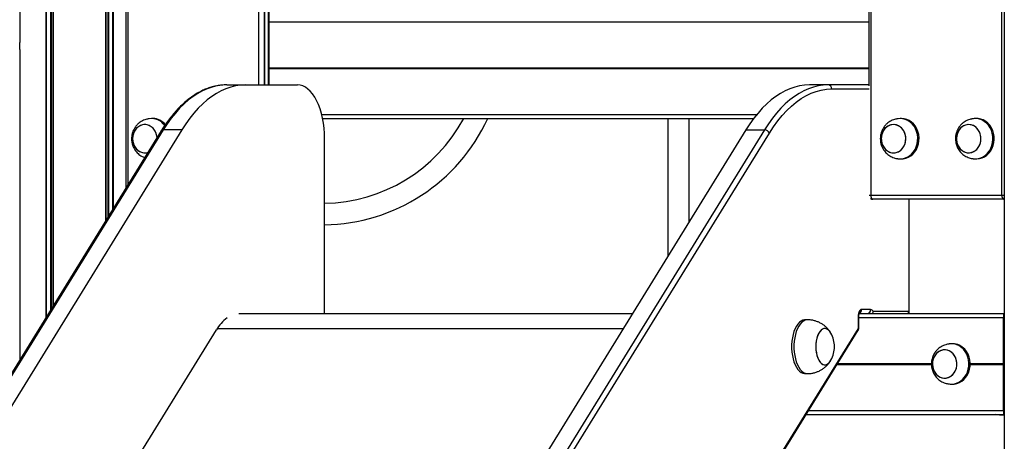
# Model space of a CAD drawing. Units: millimetres. Extents: x 780 to 14050, y 815 to 17905.
# Drawn here: x 5073 to 5805, y 15392 to 15705 of the extents above; entities that cross this region are included whole.
import ezdxf

# ---------------------------------------------------------------- set-up
doc = ezdxf.new("R2010")
doc.units = ezdxf.units.MM
doc.header["$LTSCALE"] = 100

msp = doc.modelspace()

# ---------------------------------------------------------------- linework, layer by layer
at = {"color": 8, "linetype": 'Continuous', "lineweight": 25}
for p, q in [((5092.18, 16986.54), (5092.18, 15483.59)), ((5092.48, 16986.54), (5092.48, 15484.08)), ((5095.58, 16986.54), (5095.58, 15489.1)), ((5096.04, 16986.54), (5096.04, 15489.84)), ((5097.5, 16986.54), (5097.5, 15492.2)), ((5097.72, 16986.54), (5097.72, 15492.56)), ((5136.57, 16265.36), (5136.57, 15555.48)), ((5136.79, 16265.3), (5136.79, 15555.84)), ((5138.25, 16264.91), (5138.25, 15558.2)), ((5138.71, 16264.79), (5138.71, 15558.94)), ((5141.81, 16264.33), (5141.81, 15563.97)), ((5142.11, 16264.3), (5142.11, 15564.45)), ((5804.5, 16265.6), (5804.5, 13686.54)), ((5153.14, 16188.54), (5153.14, 15582.31)), ((5250.57, 15656.54), (5250.57, 15955.53)), ((5254.66, 15955.53), (5254.66, 15656.54)), ((5257.66, 15656.54), (5257.66, 15955.53)), ((5258.07, 15703.54), (5703.73, 15703.54)), ((5072.76, 15682.98), (5072.76, 15452.14)), ((5258.07, 15669.35), (5703.73, 15669.35)), ((5258.07, 15669.24), (5703.73, 15669.24)), ((5258.07, 15669.14), (5703.73, 15669.14)), ((5258.07, 15668.94), (5703.73, 15668.94)), ((5258.07, 15668.84), (5703.73, 15668.84)), ((5258.07, 15668.74), (5703.73, 15668.74)), ((5676.14, 15653.54), (5704.13, 15653.54)), ((5297.18, 15634.54), (5620.58, 15634.54)), ((5704.13, 15574.54), (5705.23, 15574.54)), ((5733.43, 15571.54), (5733.43, 15488.04)), ((5802.66, 15574.54), (5804.5, 15574.54)), ((5804.5, 15571.57), (5804.16, 15571.54)), ((5696.33, 15484.54), (5695.93, 15484.54)), ((5733.43, 15488.04), (5733.83, 15488.04)), ((5804.22, 15483.84), (5804.5, 15483.84)), ((5696.33, 15483.54), (5803.84, 15483.54)), ((5219.56, 15475.4), (5521.28, 15475.4)), ((5804.22, 15459.64), (5804.5, 15459.64)), ((5680.31, 15448.74), (5750.37, 15448.74)), ((5680.37, 15448.84), (5750.36, 15448.84)), ((5680.43, 15448.94), (5750.39, 15448.94)), ((5680.56, 15449.14), (5750.39, 15449.14)), ((5680.62, 15449.24), (5750.35, 15449.24)), ((5680.68, 15449.35), (5750.36, 15449.35)), ((5779.16, 15449.35), (5803.84, 15449.35)), ((5779.16, 15449.24), (5803.85, 15449.24)), ((5779.16, 15449.14), (5803.86, 15449.14)), ((5779.16, 15448.94), (5803.86, 15448.94)), ((5779.16, 15448.84), (5803.85, 15448.84)), ((5779.16, 15448.74), (5803.84, 15448.74)), ((5804.22, 15438.44), (5804.5, 15438.44)), ((5804.22, 15435.54), (5804.5, 15435.54)), ((5659.19, 15414.54), (5803.84, 15414.54)), ((5800.93, 15411.04), (5800.91, 15411.54)), ((5804.5, 15411.04), (5800.93, 15411.04)), ((5804.22, 15414.24), (5804.5, 15414.24))]:
    msp.add_line(p, q, dxfattribs=at)
at = {"color": 7, "linetype": 'Continuous', "lineweight": 25}
for p, q in [((5804.5, 16265.59), (5804.5, 13686.54)), ((5072.76, 16202.98), (5072.76, 15688.11)), ((5151.64, 16188.54), (5151.64, 15579.88)), ((5802.66, 15574.54), (5802.66, 16188.54)), ((5254.38, 15955.53), (5254.38, 15656.54)), ((5257.88, 15656.54), (5257.88, 15955.53)), ((5258.07, 15656.54), (5258.07, 15955.53)), ((5703.73, 15955.53), (5703.73, 15655.86)), ((5705.23, 15955.53), (5705.23, 15574.54)), ((5226.67, 15656.54), (5240.53, 15656.54)), ((5240.53, 15656.54), (5279.32, 15656.54)), ((5673.54, 15656.54), (5659.69, 15656.54)), ((5703.73, 15656.54), (5673.54, 15656.54)), ((5171.76, 15631.54), (5170.76, 15631.54)), ((5297.86, 15631.54), (5618.23, 15631.54)), ((5554.41, 15631.54), (5554.41, 15529.06)), ((5570.41, 15554.97), (5570.41, 15631.54)), ((5728.18, 15631.54), (5727.18, 15631.54)), ((5784.04, 15631.54), (5783.04, 15631.54)), ((5179.47, 15623.11), (4336.54, 14257.92)), ((5193.33, 15623.11), (4350.39, 14257.92)), ((5612.49, 15623.11), (4769.55, 14257.92)), ((5626.34, 15623.11), (4783.41, 14257.92)), ((5193.33, 15623.11), (5179.47, 15623.11)), ((5612.49, 15623.11), (5626.34, 15623.11)), ((5177.87, 15622.36), (4334.93, 14257.17)), ((4786.95, 14255.59), (5629.88, 15620.78)), ((5299.32, 15488.04), (5299.32, 15616.54)), ((5165.76, 15606.04), (5167.79, 15606.04)), ((5727.18, 15601.54), (5728.18, 15601.54)), ((5783.04, 15601.54), (5784.04, 15601.54)), ((5705.23, 15574.54), (5802.66, 15574.54)), ((5803.91, 15571.58), (5706.48, 15571.58)), ((5804.16, 15571.54), (5706.73, 15571.54)), ((5733.83, 15488.04), (5733.83, 15571.54)), ((5804.5, 15571.54), (5804.16, 15571.54)), ((5235.67, 15486.54), (5528.16, 15486.54)), ((5695.93, 15484.54), (5695.93, 15475.54)), ((5696.33, 15475.3), (5696.33, 15484.54)), ((5696.67, 15486.54), (5804.29, 15486.54)), ((5705.13, 15489.54), (5698.43, 15489.54)), ((5733.43, 15488.04), (5707.12, 15488.04)), ((5804.22, 15462.54), (5804.22, 15483.84)), ((5804.25, 15484.04), (5804.5, 15484.04)), ((5804.29, 15486.54), (5804.5, 15486.54)), ((5658.16, 15481.9), (5656.43, 15481.9)), ((5803.84, 15449.35), (5803.84, 15483.54)), ((4407.97, 14161), (5218.92, 15474.4)), ((4832.85, 14076.23), (5696.01, 15474.17)), ((5695.93, 15475.54), (4832.9, 14077.81)), ((5766.17, 15464.04), (5765.17, 15464.04)), ((5804.22, 15464.54), (5804.5, 15464.54)), ((5804.5, 15462.34), (5804.25, 15462.34)), ((5760.17, 15459.54), (5760.17, 15459.54)), ((5804.22, 15438.44), (5804.22, 15459.64)), ((5804.22, 15458.5), (5804.5, 15458.5)), ((5804.22, 15455.65), (5804.5, 15455.65)), ((5804.25, 15459.84), (5804.5, 15459.84)), ((5803.84, 15414.54), (5803.84, 15448.74)), ((5803.86, 15449.14), (5803.85, 15449.24)), ((5803.85, 15448.84), (5803.86, 15448.94)), ((5656.43, 15441.9), (5658.16, 15441.9)), ((5804.22, 15442.44), (5804.5, 15442.44)), ((5760.17, 15438.54), (5760.17, 15438.54)), ((5765.17, 15434.04), (5766.17, 15434.04)), ((5804.22, 15439.59), (5804.5, 15439.59)), ((5804.22, 15414.24), (5804.22, 15435.54)), ((5804.5, 15438.24), (5804.25, 15438.24)), ((5804.25, 15435.74), (5804.5, 15435.74)), ((5657.34, 15411.54), (5804.29, 15411.54)), ((5804.5, 15414.04), (5804.25, 15414.04)), ((5804.5, 15411.54), (5804.29, 15411.54))]:
    msp.add_line(p, q, dxfattribs=at)
at = {"color": 7, "linetype": 'Continuous', "lineweight": 25, "flags": 128}
for points in [[(5226.67, 15656.54), (5223.03, 15656.36), (5219.39, 15655.83), (5215.77, 15654.95), (5212.18, 15653.71), (5208.62, 15652.13), (5205.1, 15650.2), (5201.64, 15647.94), (5198.23, 15645.34), (5194.89, 15642.41), (5191.63, 15639.16), (5188.45, 15635.6), (5185.36, 15631.73), (5182.36, 15627.56), (5179.47, 15623.11)], [(5240.53, 15656.54), (5236.88, 15656.36), (5233.25, 15655.83), (5229.63, 15654.95), (5226.04, 15653.71), (5222.48, 15652.13), (5218.96, 15650.2), (5215.49, 15647.94), (5212.09, 15645.34), (5208.75, 15642.41), (5205.48, 15639.16), (5202.3, 15635.6), (5199.21, 15631.73), (5196.22, 15627.56), (5193.33, 15623.11)], [(5299.32, 15616.54), (5299.22, 15620.46), (5298.94, 15624.35), (5298.46, 15628.15), (5297.8, 15631.85), (5296.96, 15635.4), (5295.95, 15638.76), (5294.78, 15641.92), (5293.46, 15644.83), (5292.01, 15647.46), (5290.43, 15649.8), (5288.75, 15651.82), (5286.97, 15653.5), (5285.13, 15654.82), (5283.22, 15655.77), (5281.28, 15656.35), (5279.32, 15656.54)], [(5659.69, 15656.54), (5656.04, 15656.36), (5652.4, 15655.83), (5648.78, 15654.95), (5645.19, 15653.71), (5641.63, 15652.13), (5638.12, 15650.2), (5634.65, 15647.94), (5631.24, 15645.34), (5627.9, 15642.41), (5624.64, 15639.16), (5621.46, 15635.6), (5618.37, 15631.73), (5615.38, 15627.56), (5612.49, 15623.11)], [(5673.54, 15656.54), (5669.9, 15656.36), (5666.26, 15655.83), (5662.64, 15654.95), (5659.05, 15653.71), (5655.49, 15652.13), (5651.97, 15650.2), (5648.51, 15647.94), (5645.1, 15645.34), (5641.76, 15642.41), (5638.5, 15639.16), (5635.32, 15635.6), (5632.22, 15631.73), (5629.23, 15627.56), (5626.34, 15623.11)], [(5629.88, 15620.78), (5632.94, 15625.47), (5636.11, 15629.83), (5639.39, 15633.85), (5642.77, 15637.52), (5646.24, 15640.83), (5649.8, 15643.78), (5653.43, 15646.35), (5657.12, 15648.53), (5660.86, 15650.33), (5664.64, 15651.73), (5668.46, 15652.74), (5672.29, 15653.34), (5676.14, 15653.54)], [(5725.52, 15601.67), (5726.35, 15601.57), (5728.34, 15601.6), (5730.3, 15601.98), (5732.19, 15602.7), (5733.96, 15603.75), (5735.57, 15605.09), (5736.99, 15606.71), (5738.17, 15608.55), (5739.1, 15610.58), (5739.75, 15612.76), (5740.1, 15615.02), (5740.15, 15617.31), (5739.9, 15619.59), (5739.35, 15621.8), (5738.51, 15623.88), (5737.41, 15625.79), (5736.06, 15627.48), (5734.51, 15628.92), (5732.79, 15630.07), (5730.94, 15630.9), (5729, 15631.39), (5727.01, 15631.54), (5725.52, 15631.42)], [(5728.18, 15601.54), (5729.34, 15601.6), (5731.3, 15601.98), (5733.19, 15602.7), (5734.96, 15603.75), (5736.57, 15605.09), (5737.99, 15606.71), (5739.17, 15608.55), (5740.1, 15610.58), (5740.75, 15612.76), (5741.1, 15615.02), (5741.15, 15617.31), (5740.9, 15619.59), (5740.35, 15621.8), (5739.51, 15623.88), (5738.41, 15625.79), (5737.06, 15627.48), (5735.51, 15628.92), (5733.79, 15630.07), (5731.94, 15630.9), (5730, 15631.39), (5728.18, 15631.54)], [(5781.38, 15601.66), (5783.07, 15601.54), (5785.06, 15601.72), (5786.99, 15602.25), (5788.83, 15603.12), (5790.54, 15604.3), (5792.07, 15605.76), (5793.39, 15607.48), (5794.47, 15609.41), (5795.28, 15611.51), (5795.8, 15613.73), (5796.02, 15616.01), (5795.94, 15618.3), (5795.55, 15620.56), (5794.88, 15622.72), (5793.92, 15624.73), (5792.71, 15626.55), (5791.28, 15628.14), (5789.65, 15629.46), (5787.86, 15630.47), (5785.96, 15631.16), (5784, 15631.5), (5782.01, 15631.49), (5781.38, 15631.42)], [(5784.04, 15601.54), (5784.07, 15601.54), (5786.06, 15601.72), (5787.99, 15602.25), (5789.83, 15603.12), (5791.54, 15604.3), (5793.07, 15605.76), (5794.39, 15607.48), (5795.47, 15609.41), (5796.28, 15611.51), (5796.8, 15613.73), (5797.02, 15616.01), (5796.94, 15618.3), (5796.55, 15620.56), (5795.88, 15622.72), (5794.92, 15624.73), (5793.71, 15626.55), (5792.28, 15628.14), (5790.65, 15629.46), (5788.86, 15630.47), (5786.96, 15631.16), (5785, 15631.5), (5784.04, 15631.54)], [(5174.24, 15620.32), (5173.5, 15622.06), (5172.49, 15623.6), (5171.25, 15624.91), (5169.82, 15625.93), (5168.26, 15626.64), (5166.61, 15627), (5164.93, 15627), (5163.28, 15626.65), (5161.72, 15625.95), (5160.29, 15624.93), (5159.05, 15623.63), (5158.03, 15622.08), (5157.28, 15620.35), (5156.82, 15618.49), (5156.67, 15616.56), (5156.82, 15614.63), (5157.27, 15612.76), (5158.02, 15611.03), (5159.03, 15609.48), (5160.27, 15608.17), (5161.69, 15607.15), (5163.26, 15606.45), (5164.91, 15606.09), (5166.58, 15606.09), (5167.99, 15606.36)], [(5162.49, 15626.34), (5160.98, 15625.48), (5159.64, 15624.31), (5158.51, 15622.88), (5157.62, 15621.24), (5157.02, 15619.43), (5156.71, 15617.53), (5156.7, 15615.59), (5157.01, 15613.68), (5157.61, 15611.88), (5158.49, 15610.23), (5159.62, 15608.79), (5160.96, 15607.62), (5162.46, 15606.76), (5164.07, 15606.22), (5165.74, 15606.04), (5167.42, 15606.22), (5167.99, 15606.36)], [(5174.82, 15617.43), (5174.81, 15617.49), (5174.51, 15619.4), (5173.9, 15621.21), (5173.02, 15622.86), (5171.89, 15624.29), (5170.56, 15625.46), (5169.06, 15626.33), (5167.44, 15626.86), (5165.77, 15627.04), (5164.1, 15626.87), (5162.49, 15626.34)], [(5723.34, 15606.13), (5724.98, 15606.55), (5726.52, 15607.31), (5727.91, 15608.39), (5729.11, 15609.75), (5730.08, 15611.34), (5730.77, 15613.1), (5731.17, 15614.98), (5731.27, 15616.92), (5731.05, 15618.84), (5730.54, 15620.68), (5729.74, 15622.38), (5728.68, 15623.89), (5727.4, 15625.14), (5725.94, 15626.1), (5724.36, 15626.74), (5722.7, 15627.02), (5721.02, 15626.96), (5719.38, 15626.53), (5717.84, 15625.77), (5716.45, 15624.69), (5715.25, 15623.34), (5714.28, 15621.75), (5713.59, 15619.98), (5713.19, 15618.1), (5713.09, 15616.17), (5713.31, 15614.25), (5713.82, 15612.4), (5714.62, 15610.7), (5715.68, 15609.2), (5716.96, 15607.94), (5718.42, 15606.98), (5720, 15606.35), (5721.66, 15606.06), (5723.34, 15606.13)], [(5713.16, 15615.2), (5713.53, 15613.31), (5714.19, 15611.53), (5715.12, 15609.92), (5716.3, 15608.54), (5717.67, 15607.42), (5719.2, 15606.62), (5720.83, 15606.16), (5722.5, 15606.05), (5724.17, 15606.3), (5725.76, 15606.89), (5727.24, 15607.82), (5728.54, 15609.04), (5729.63, 15610.52), (5730.46, 15612.2), (5731.01, 15614.03), (5731.26, 15615.95), (5731.2, 15617.88), (5730.83, 15619.77), (5730.17, 15621.55), (5729.24, 15623.16), (5728.06, 15624.55), (5726.69, 15625.66), (5725.16, 15626.46), (5723.53, 15626.93), (5721.86, 15627.04), (5720.19, 15626.79), (5718.6, 15626.19), (5717.12, 15625.27), (5715.82, 15624.05), (5714.73, 15622.57), (5713.9, 15620.88), (5713.35, 15619.05), (5713.1, 15617.14), (5713.16, 15615.2)], [(5777.02, 15606.11), (5778.7, 15606.07), (5780.35, 15606.39), (5781.93, 15607.05), (5783.37, 15608.04), (5784.64, 15609.32), (5785.67, 15610.84), (5786.45, 15612.56), (5786.94, 15614.41), (5787.13, 15616.33), (5787.01, 15618.27), (5786.58, 15620.14), (5785.86, 15621.89), (5784.88, 15623.46), (5783.66, 15624.79), (5782.25, 15625.85), (5780.7, 15626.58), (5779.06, 15626.98), (5777.38, 15627.01), (5775.72, 15626.7), (5774.15, 15626.03), (5772.7, 15625.04), (5771.44, 15623.77), (5770.4, 15622.24), (5769.63, 15620.53), (5769.13, 15618.67), (5768.95, 15616.75), (5769.07, 15614.82), (5769.5, 15612.94), (5770.21, 15611.19), (5771.2, 15609.62), (5772.42, 15608.29), (5773.83, 15607.24), (5775.38, 15606.5), (5777.02, 15606.11)], [(5769, 15617.72), (5768.97, 15615.78), (5769.24, 15613.87), (5769.82, 15612.05), (5770.67, 15610.38), (5771.78, 15608.92), (5773.1, 15607.73), (5774.59, 15606.83), (5776.19, 15606.26), (5777.86, 15606.04), (5779.53, 15606.18), (5781.16, 15606.68), (5782.67, 15607.51), (5784.03, 15608.64), (5785.19, 15610.05), (5786.1, 15611.68), (5786.73, 15613.47), (5787.07, 15615.37), (5787.11, 15617.3), (5786.83, 15619.22), (5786.26, 15621.04), (5785.4, 15622.7), (5784.3, 15624.16), (5782.98, 15625.36), (5781.49, 15626.26), (5779.89, 15626.82), (5778.22, 15627.04), (5776.54, 15626.9), (5774.92, 15626.41), (5773.41, 15625.58), (5772.05, 15624.44), (5770.89, 15623.03), (5769.98, 15621.41), (5769.34, 15619.61), (5769, 15617.72)], [(5174.82, 15617.43), (5174.7, 15618.46), (5174.24, 15620.32)], [(5705, 15572.09), (5705.31, 15571.9), (5705.73, 15571.71)], [(5706.48, 15571.58), (5705.98, 15571.64), (5705.73, 15571.71)], [(5706.48, 15571.58), (5705.98, 15571.64), (5705.73, 15571.71)], [(5804.5, 15571.66), (5804.41, 15571.64), (5803.91, 15571.58)], [(5804.5, 15571.66), (5804.41, 15571.64), (5803.91, 15571.58)], [(5698.43, 15489.54), (5697.94, 15489.45), (5697.47, 15489.16), (5697.04, 15488.7), (5696.66, 15488.08), (5696.35, 15487.32), (5696.12, 15486.46), (5695.98, 15485.52), (5695.93, 15484.54)], [(5656.43, 15481.9), (5656.1, 15481.89), (5654.77, 15481.62), (5653.47, 15481), (5652.22, 15480.04), (5651.05, 15478.76), (5649.97, 15477.18), (5649.01, 15475.32), (5648.19, 15473.22), (5647.51, 15470.92), (5646.98, 15468.46), (5646.63, 15465.89), (5646.45, 15463.24), (5646.45, 15460.57), (5646.63, 15457.92), (5646.98, 15455.34), (5647.51, 15452.88), (5648.19, 15450.58), (5649.01, 15448.49), (5649.97, 15446.63), (5651.05, 15445.04), (5652.22, 15443.76), (5653.47, 15442.8), (5654.77, 15442.18), (5656.1, 15441.91), (5656.43, 15441.9)], [(5675.69, 15471.89), (5674.85, 15473.2), (5673.86, 15474.27), (5672.81, 15474.99), (5671.71, 15475.36), (5670.6, 15475.36), (5669.5, 15474.99), (5668.44, 15474.27), (5667.46, 15473.2), (5666.58, 15471.83), (5665.83, 15470.19), (5665.22, 15468.33), (5664.77, 15466.29), (5664.5, 15464.12), (5664.4, 15461.9), (5664.5, 15459.68), (5664.77, 15457.52), (5665.22, 15455.48), (5665.83, 15453.61), (5666.58, 15451.97), (5667.46, 15450.6), (5668.44, 15449.54), (5669.5, 15448.82), (5670.6, 15448.45), (5671.71, 15448.45), (5672.81, 15448.82), (5673.86, 15449.54), (5674.85, 15450.6), (5675.69, 15451.91)], [(5670.48, 15475.33), (5669.38, 15474.93), (5668.33, 15474.17), (5667.36, 15473.07), (5666.5, 15471.67), (5665.75, 15470.01), (5665.16, 15468.12), (5664.73, 15466.06), (5664.48, 15463.89), (5664.4, 15461.66), (5664.52, 15459.45), (5664.81, 15457.29), (5665.27, 15455.27), (5665.9, 15453.42), (5666.67, 15451.81), (5667.56, 15450.47), (5668.55, 15449.45), (5669.61, 15448.76), (5670.71, 15448.43), (5671.83, 15448.47), (5672.93, 15448.88), (5673.97, 15449.64), (5674.94, 15450.73), (5675.69, 15451.91)], [(5675.69, 15471.89), (5675.64, 15471.99), (5674.75, 15473.33), (5673.76, 15474.36), (5672.7, 15475.05), (5671.59, 15475.37), (5670.48, 15475.33)], [(5751.79, 15444.95), (5752.59, 15443.24), (5753.64, 15441.73), (5754.91, 15440.47), (5756.36, 15439.5), (5757.95, 15438.86), (5759.6, 15438.56), (5761.28, 15438.62), (5762.92, 15439.04), (5764.47, 15439.79), (5765.87, 15440.86), (5767.07, 15442.21), (5768.04, 15443.79), (5768.74, 15445.55), (5769.15, 15447.43), (5769.26, 15449.36), (5769.05, 15451.29), (5768.54, 15453.13), (5767.75, 15454.84), (5766.7, 15456.35), (5765.42, 15457.61), (5763.97, 15458.58), (5762.39, 15459.22), (5760.73, 15459.52), (5759.05, 15459.46), (5757.41, 15459.05), (5755.87, 15458.29), (5754.47, 15457.22), (5753.26, 15455.88), (5752.29, 15454.29), (5751.59, 15452.53), (5751.18, 15450.65), (5751.08, 15448.72), (5751.28, 15446.8), (5751.79, 15444.95)], [(5766.42, 15456.67), (5765.1, 15457.86), (5763.61, 15458.76), (5762.01, 15459.33), (5760.34, 15459.54), (5758.67, 15459.4), (5757.05, 15458.9), (5755.53, 15458.07), (5754.17, 15456.93), (5753.02, 15455.52), (5752.11, 15453.9), (5751.47, 15452.1), (5751.13, 15450.21), (5751.1, 15448.27), (5751.38, 15446.36), (5751.96, 15444.54), (5752.81, 15442.87), (5753.92, 15441.42), (5755.24, 15440.22), (5756.73, 15439.32), (5758.33, 15438.76), (5760, 15438.54), (5761.68, 15438.69), (5763.3, 15439.18), (5764.81, 15440.01), (5766.17, 15441.15), (5767.33, 15442.56), (5768.23, 15444.19), (5768.87, 15445.98), (5769.21, 15447.88), (5769.24, 15449.82), (5768.96, 15451.73), (5768.39, 15453.55), (5767.53, 15455.21), (5766.42, 15456.67)], [(5763.51, 15434.17), (5764.29, 15434.08), (5766.28, 15434.1), (5768.24, 15434.47), (5770.13, 15435.18), (5771.9, 15436.21), (5773.52, 15437.55), (5774.94, 15439.16), (5776.13, 15440.99), (5777.07, 15443.02), (5777.73, 15445.19), (5778.09, 15447.45), (5778.15, 15449.74), (5777.9, 15452.02), (5777.36, 15454.23), (5776.53, 15456.32), (5775.44, 15458.24), (5774.1, 15459.94)], [(5766.17, 15434.04), (5767.28, 15434.1), (5769.24, 15434.47), (5771.13, 15435.18), (5772.9, 15436.21), (5774.52, 15437.55), (5775.94, 15439.16), (5777.13, 15440.99), (5778.07, 15443.02), (5778.73, 15445.19), (5779.09, 15447.45), (5779.15, 15449.74), (5778.9, 15452.02), (5778.36, 15454.23), (5777.53, 15456.32), (5776.44, 15458.24), (5775.1, 15459.94)]]:
    msp.add_lwpolyline(points, dxfattribs=at)
at = {"color": 8, "linetype": 'Continuous', "lineweight": 25, "flags": 128}
for points in [[(5658.16, 15481.9), (5657.83, 15481.89), (5656.5, 15481.62), (5655.2, 15481), (5653.95, 15480.04), (5652.78, 15478.76), (5651.71, 15477.18), (5650.75, 15475.32), (5649.92, 15473.22), (5649.24, 15470.92), (5648.72, 15468.46), (5648.36, 15465.89), (5648.19, 15463.24), (5648.19, 15460.57), (5648.36, 15457.92), (5648.72, 15455.34), (5649.24, 15452.88), (5649.92, 15450.58), (5650.75, 15448.49), (5651.71, 15446.63), (5652.78, 15445.04), (5653.95, 15443.76), (5655.2, 15442.8), (5656.5, 15442.18), (5657.83, 15441.91), (5658.16, 15441.9)], [(5800.93, 15411.04), (5799.13, 15411.22), (5797.96, 15411.54)]]:
    msp.add_lwpolyline(points, dxfattribs=at)
at = {"color": 7, "linetype": 'Continuous', "lineweight": 25}
for centre, radius, start, end in [((5673.33, 15653.73), 2.82, 356.19036, 85.59541), ((5170.68, 15619.45), 12.08, 35.2726, 97.4996), ((5171.53, 15619.27), 12.28, 39.59451, 88.94658), ((5297.41, 15688.01), 119.5, 270.91557, 331.80048), ((5297.41, 15688.01), 135.5, 270.80745, 335.37075), ((5626.22, 15619.07), 4.04, 25.00538, 88.28905), ((5708.32, 15574.1), 3.12, 171.91479, 233.9015), ((5706.73, 15574.54), 3, 250.52878, 270), ((5706.73, 15572.32), 0.776, 251.07669, 269.86577), ((5805.75, 15574.1), 3.12, 171.916, 233.90029), ((5804.16, 15572.32), 0.777, 251.07961, 269.86285), ((5293.88, 15488.01), 5.44, 344.37075, 0.366), ((5702.32, 15489.35), 2.82, 274.40322, 3.80971), ((5704.82, 15487.07), 2.49, 22.9291, 82.89672), ((5730.83, 15488.04), 3, 330, 0), ((5245.42, 15458.85), 30.72, 127.14928, 149.60678), ((5657.54, 15461.9), 20.72, 0, 28.82174), ((5657.54, 15461.9), 20.72, 331.17826, 0), ((5765.1, 15452.07), 11.96, 41.16321, 97.63137), ((5766.01, 15451.94), 12.11, 41.36352, 89.25561)]:
    msp.add_arc(centre, radius, start, end, dxfattribs=at)
at = {"color": 8, "linetype": 'Continuous', "lineweight": 25}
for centre, radius, start, end in [((5179.33, 15621.32), 1.8, 85.57841, 144.72564), ((5695.37, 15489.45), 3.06, 301.90857, 1.68711), ((5730.07, 15488.03), 3.36, 333.67506, 0.1954)]:
    msp.add_arc(centre, radius, start, end, dxfattribs=at)
at = {"color": 7, "linetype": 'Continuous', "lineweight": 25}
for centre, major_axis, start_param, end_param in [((5804.29, 15483.54), (0, 3), 0, 1.570796), ((5804.25, 15483.84), (0, 0.2), 0, 1.570796), ((5804.25, 15462.54), (0, 0.2), 1.570796, 3.141593), ((5804.25, 15459.64), (0, 0.2), 0, 1.570796), ((5803.87, 15449.35), (0, 0.2), 1.570796, 2.111848), ((5803.87, 15448.74), (0, 0.2), 1.029744, 1.570796), ((5803.83, 15449.04), (0, 0.2), 4.171337, 5.253441), ((5804.25, 15438.44), (0, 0.2), 1.570796, 3.141593), ((5804.25, 15435.54), (0, 0.2), 0, 1.570796), ((5804.29, 15414.54), (0, 3), 1.570796, 3.141593), ((5804.25, 15414.24), (0, 0.2), 1.570796, 3.141593)]:
    msp.add_ellipse(centre, major_axis=major_axis, ratio=0.150103, start_param=start_param, end_param=end_param, dxfattribs=at)
at = {"color": 8, "linetype": 'Continuous', "lineweight": 25}
for major_axis, ratio, start_param, end_param in [((2.74, -1.27), 0.58081, 6.213281, 6.955637), ((3, -0.24), 0.13681, 0.011084, 0.534683)]:
    msp.add_ellipse((5693.33, 15475.54), major_axis=major_axis, ratio=ratio, start_param=start_param, end_param=end_param, dxfattribs=at)
at = {"color": 7, "linetype": 'Continuous', "lineweight": 25}
for points, knots in [([(5072.76, 15682.98), (5072.77, 15683.11), (5072.8, 15683.6), (5072.83, 15684.48), (5072.84, 15685.7), (5072.82, 15686.92), (5072.78, 15687.74), (5072.76, 15688.1), (5072.76, 15688.11)], [0, 0, 0, 0, 0.088108, 0.337759, 0.50039, 0.748961, 0.997504, 1, 1, 1, 1]), ([(5226.67, 15656.54), (5226.03, 15656.53), (5224.2, 15656.51), (5221.19, 15656.21), (5217.67, 15655.57), (5214.17, 15654.61), (5210.69, 15653.34), (5207.25, 15651.76), (5203.84, 15649.87), (5200.49, 15647.67), (5197.19, 15645.18), (5193.95, 15642.38), (5190.78, 15639.29), (5187.7, 15635.92), (5184.7, 15632.28), (5181.79, 15628.36), (5179.52, 15625.01), (5178.24, 15622.96), (5177.87, 15622.36)], [0, 0, 0, 0, 0.035946, 0.10163, 0.16735, 0.233195, 0.299244, 0.365551, 0.43214, 0.499009, 0.566135, 0.63348, 0.701, 0.76865, 0.836391, 0.904188, 0.972015, 1, 1, 1, 1]), ([(5169.1, 15631.42), (5168.93, 15631.39), (5168.54, 15631.33), (5167.63, 15631.16), (5166.36, 15630.85), (5164.77, 15630.27), (5163.07, 15629.4), (5161.46, 15628.28), (5160, 15626.95), (5158.75, 15625.43), (5157.72, 15623.79), (5156.95, 15622.12), (5156.46, 15620.61), (5156.15, 15619.22), (5155.97, 15617.9), (5155.9, 15616.24), (5156.01, 15614.73), (5156.29, 15613.19), (5156.63, 15611.89), (5157.19, 15610.4), (5157.94, 15608.91), (5158.91, 15607.45), (5160.06, 15606.08), (5161.4, 15604.85), (5162.89, 15603.81), (5164.3, 15603.02), (5165.25, 15602.68), (5165.63, 15602.54)], [0, 0, 0, 0, 0.017378, 0.038713, 0.070698, 0.116089, 0.16419, 0.213257, 0.262586, 0.311813, 0.36047, 0.407353, 0.44854, 0.479201, 0.513857, 0.5474, 0.603739, 0.62649, 0.664263, 0.703507, 0.745532, 0.789232, 0.834051, 0.879468, 0.924962, 0.96984, 1, 1, 1, 1]), ([(5725.52, 15631.42), (5725.35, 15631.39), (5724.96, 15631.33), (5724.05, 15631.16), (5722.78, 15630.85), (5721.19, 15630.27), (5719.49, 15629.4), (5717.88, 15628.28), (5716.43, 15626.95), (5715.17, 15625.43), (5714.14, 15623.79), (5713.37, 15622.12), (5712.88, 15620.61), (5712.57, 15619.22), (5712.39, 15617.9), (5712.37, 15616.99), (5712.35, 15616.54)], [0, 0, 0, 0, 0.031744, 0.070722, 0.129151, 0.212072, 0.299946, 0.389582, 0.479694, 0.569624, 0.658512, 0.744158, 0.8194, 0.875413, 0.938722, 1, 1, 1, 1]), ([(5781.38, 15631.42), (5781.21, 15631.39), (5780.82, 15631.33), (5779.91, 15631.16), (5778.64, 15630.85), (5777.05, 15630.27), (5775.35, 15629.4), (5773.74, 15628.28), (5772.28, 15626.95), (5771.03, 15625.43), (5770, 15623.79), (5769.23, 15622.12), (5768.74, 15620.61), (5768.43, 15619.22), (5768.25, 15617.9), (5768.22, 15616.99), (5768.21, 15616.54)], [0, 0, 0, 0, 0.0317478, 0.0707243, 0.1291515, 0.2120723, 0.2999479, 0.3895823, 0.4796951, 0.5696258, 0.658513, 0.7441589, 0.8194011, 0.8754129, 0.9387221, 1, 1, 1, 1]), ([(5712.35, 15616.54), (5712.38, 15615.79), (5712.43, 15614.73), (5712.71, 15613.19), (5713.05, 15611.89), (5713.61, 15610.4), (5714.36, 15608.91), (5715.33, 15607.45), (5716.49, 15606.08), (5717.82, 15604.85), (5719.3, 15603.8), (5720.88, 15602.96), (5722.46, 15602.34), (5723.82, 15601.97), (5724.83, 15601.77), (5725.33, 15601.69), (5725.5, 15601.67), (5725.52, 15601.66)], [0, 0, 0, 0, 0.102916, 0.144477, 0.21348, 0.285169, 0.361939, 0.44177, 0.523641, 0.606605, 0.689711, 0.771695, 0.850228, 0.920121, 0.964739, 0.996008, 1, 1, 1, 1]), ([(5768.21, 15616.54), (5768.24, 15615.79), (5768.29, 15614.73), (5768.57, 15613.19), (5768.91, 15611.89), (5769.47, 15610.4), (5770.22, 15608.91), (5771.19, 15607.45), (5772.34, 15606.08), (5773.68, 15604.85), (5775.16, 15603.8), (5776.74, 15602.96), (5778.32, 15602.34), (5779.68, 15601.97), (5780.69, 15601.77), (5781.19, 15601.69), (5781.36, 15601.67), (5781.38, 15601.66)], [0, 0, 0, 0, 0.102916, 0.144476, 0.213479, 0.285168, 0.361937, 0.441768, 0.523639, 0.606603, 0.689711, 0.771693, 0.850226, 0.920122, 0.964739, 0.996008, 1, 1, 1, 1]), ([(5696.33, 15484.54), (5696.34, 15484.69), (5696.34, 15485.15), (5696.45, 15485.86), (5696.63, 15486.5), (5696.81, 15486.86), (5696.84, 15486.89), (5696.85, 15486.91)], [0, 0, 0, 0, 0.128492, 0.3806949, 0.6257193, 0.8201624, 1, 1, 1, 1]), ([(5706.42, 15486.54), (5706.56, 15486.73), (5706.87, 15487.14), (5707.04, 15487.67), (5707.11, 15487.98), (5707.12, 15488.04), (5707.12, 15488.04)], [0, 0, 0, 0, 0.4096178, 0.8982499, 0.9921441, 1, 1, 1, 1]), ([(5675.36, 15472.42), (5675.28, 15472.56), (5674.82, 15473.37), (5673.74, 15474.72), (5672.13, 15476.44), (5670.31, 15477.95), (5668.31, 15479.25), (5666.17, 15480.32), (5663.91, 15481.13), (5661.5, 15481.67), (5659.56, 15481.92), (5658.43, 15481.88), (5658.16, 15481.87)], [0, 0, 0, 0, 0.0225532, 0.1365641, 0.251334, 0.366809, 0.4828767, 0.5994153, 0.7163149, 0.8334823, 0.9612362, 1, 1, 1, 1]), ([(5695.97, 15474.16), (5696.02, 15474.21), (5696.22, 15474.47), (5696.35, 15474.89), (5696.31, 15475.23), (5696.3, 15475.31)], [0, 0, 0, 0, 0.162699, 0.80686, 1, 1, 1, 1]), ([(5763.51, 15463.92), (5763.34, 15463.89), (5762.95, 15463.83), (5762.04, 15463.66), (5760.78, 15463.35), (5759.19, 15462.77), (5757.48, 15461.9), (5755.87, 15460.78), (5754.42, 15459.45), (5753.16, 15457.93), (5752.13, 15456.29), (5751.36, 15454.62), (5750.87, 15453.11), (5750.56, 15451.72), (5750.38, 15450.4), (5750.36, 15449.49), (5750.35, 15449.04)], [0, 0, 0, 0, 0.031748, 0.070722, 0.129153, 0.212074, 0.299948, 0.389585, 0.479696, 0.569628, 0.658516, 0.744162, 0.819405, 0.875418, 0.938727, 1, 1, 1, 1]), ([(5658.17, 15441.94), (5658.69, 15441.94), (5660.04, 15441.93), (5662.2, 15442.26), (5664.57, 15442.88), (5666.8, 15443.77), (5668.87, 15444.89), (5670.76, 15446.2), (5672.47, 15447.69), (5673.95, 15449.34), (5674.92, 15450.59), (5675.33, 15451.32), (5675.39, 15451.42)], [0, 0, 0, 0, 0.075773, 0.197722, 0.316958, 0.433656, 0.54797, 0.660017, 0.769923, 0.877841, 0.983982, 1, 1, 1, 1]), ([(5750.35, 15449.04), (5750.38, 15448.29), (5750.42, 15447.23), (5750.7, 15445.69), (5751.04, 15444.39), (5751.6, 15442.9), (5752.36, 15441.41), (5753.32, 15439.95), (5754.48, 15438.58), (5755.81, 15437.35), (5757.3, 15436.3), (5758.87, 15435.46), (5760.45, 15434.84), (5761.82, 15434.47), (5762.83, 15434.27), (5763.33, 15434.19), (5763.5, 15434.17), (5763.51, 15434.16)], [0, 0, 0, 0, 0.102915, 0.144481, 0.213484, 0.285173, 0.361942, 0.441772, 0.523644, 0.606604, 0.68971, 0.771697, 0.850227, 0.920121, 0.964739, 0.996008, 1, 1, 1, 1])]:
    msp.add_open_spline(points, degree=3, knots=knots, dxfattribs=at)

doc.saveas('drawing.dxf')
